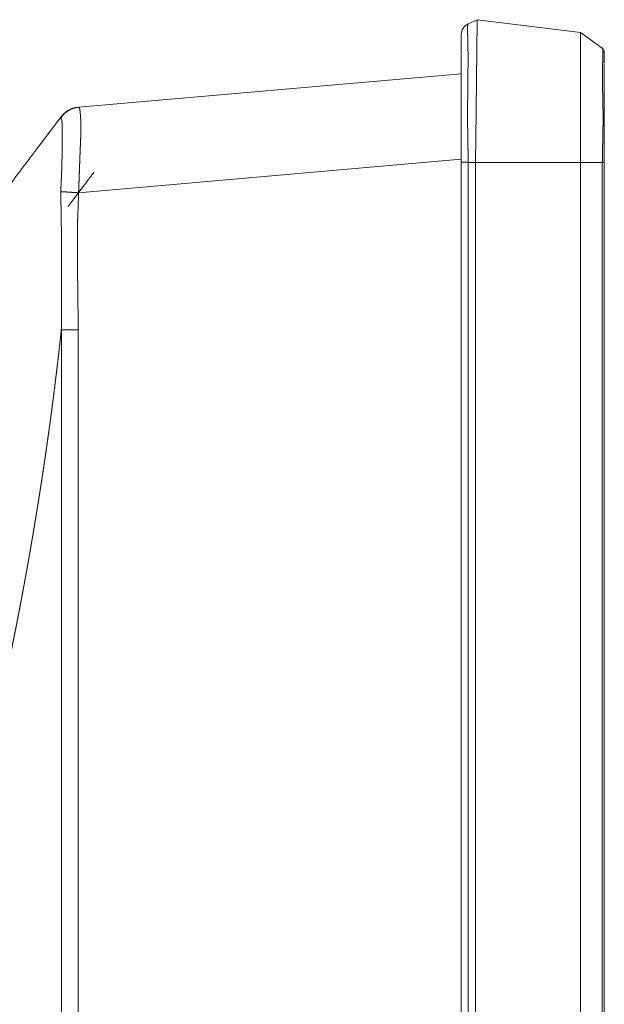
# Model space of a CAD drawing. Extents: x 0 to 4737, y 0 to 3350.
# Drawn here: x 257 to 281, y 1832 to 1873 of the extents above; entities that cross this region are included whole.
import ezdxf

# ---------------------------------------------------------------- set-up
doc = ezdxf.new("R2010")
doc.units = 0
doc.layers.add('OPTION', color=7, linetype='CONTINUOUS', lineweight=9)

msp = doc.modelspace()

# ---------------------------------------------------------------- linework, layer by layer
at = {"layer": 'OPTION', "color": 162, "linetype": 'Continuous'}
for p, q in [((275.737, 1873.271), (276.117, 1873.447)), ((276.117, 1873.447), (280.449, 1872.911)), ((275.446, 1872.648), (275.446, 1872.817)), ((280.449, 1872.911), (281.366, 1872.247)), ((275.446, 1871.18), (259.398, 1869.776)), ((259.379, 1869.775), (259.228, 1869.749)), ((259.233, 1869.751), (259.342, 1869.769)), ((259.398, 1869.776), (259.288, 1869.76)), ((258.679, 1869.371), (258.67, 1869.357)), ((275.446, 1867.464), (275.446, 1868.316)), ((275.446, 1867.592), (259.394, 1866.188)), ((275.446, 1036.694), (275.446, 1867.464)), ((276.05, 1867.464), (275.737, 1867.464)), ((275.737, 1867.464), (275.737, 1036.694)), ((280.449, 1867.464), (276.043, 1867.464)), ((281.366, 1867.464), (280.449, 1867.464)), ((280.449, 1036.694), (280.449, 1867.464)), ((281.366, 1036.694), (281.366, 1867.464)), ((281.449, 1867.464), (281.449, 1036.694))]:
    msp.add_line(p, q, dxfattribs=at)
for centre, radius, start, end in [((275.946, 1872.817), 0.5, 114.7816, 180), ((281.249, 1872.085), 0.2, 0, 54.1091)]:
    msp.add_arc(centre, radius, start, end, dxfattribs=at)
for points, knots in [([(275.737, 1873.271), (275.735, 1873.27), (275.733, 1873.269), (275.731, 1873.267), (275.73, 1873.265), (275.729, 1873.263), (275.728, 1873.261), (275.727, 1873.259), (275.726, 1873.256), (275.724, 1873.252), (275.723, 1873.248), (275.722, 1873.242), (275.721, 1873.236), (275.719, 1873.228), (275.718, 1873.219), (275.716, 1873.208), (275.715, 1873.196), (275.714, 1873.187), (275.713, 1873.178), (275.713, 1873.168), (275.712, 1873.157), (275.711, 1873.146), (275.711, 1873.134), (275.711, 1873.121), (275.71, 1873.108), (275.71, 1873.094), (275.71, 1873.079), (275.71, 1873.064), (275.71, 1873.048), (275.71, 1873.031), (275.71, 1873.013), (275.71, 1872.994), (275.711, 1872.975), (275.711, 1872.955), (275.712, 1872.934), (275.712, 1872.912), (275.713, 1872.89), (275.714, 1872.867), (275.716, 1872.815), (275.717, 1872.785), (275.718, 1872.755), (275.719, 1872.724), (275.72, 1872.694), (275.721, 1872.662), (275.721, 1872.63), (275.722, 1872.597), (275.723, 1872.564), (275.724, 1872.531), (275.725, 1872.498), (275.726, 1872.429), (275.727, 1872.395), (275.728, 1872.325), (275.729, 1872.255), (275.73, 1872.183), (275.73, 1872.148), (275.731, 1872.075), (275.731, 1872.003), (275.731, 1871.929), (275.732, 1871.855), (275.732, 1871.781), (275.732, 1871.706), (275.732, 1871.631), (275.731, 1871.594), (275.731, 1871.518), (275.731, 1871.481), (275.73, 1871.405), (275.73, 1871.367), (275.729, 1871.291), (275.728, 1871.216), (275.726, 1871.068), (275.725, 1870.922), (275.723, 1870.778), (275.722, 1870.638), (275.72, 1870.503), (275.719, 1870.373), (275.718, 1870.311), (275.717, 1870.191), (275.716, 1870.078), (275.715, 1869.973), (275.714, 1869.876), (275.714, 1869.83), (275.713, 1869.747), (275.712, 1869.673), (275.712, 1869.608), (275.712, 1869.58), (275.711, 1869.529), (275.711, 1869.506), (275.711, 1869.47), (275.711, 1869.456), (275.711, 1869.443), (275.711, 1869.425), (275.711, 1869.409), (275.711, 1869.392), (275.711, 1869.375), (275.711, 1869.34), (275.711, 1869.322), (275.712, 1869.286), (275.712, 1869.248), (275.712, 1869.209), (275.713, 1869.17), (275.713, 1869.129), (275.714, 1869.087), (275.714, 1869.044), (275.715, 1869), (275.715, 1868.955), (275.716, 1868.909), (275.717, 1868.861), (275.717, 1868.837), (275.718, 1868.789), (275.718, 1868.739), (275.719, 1868.688), (275.72, 1868.636), (275.721, 1868.584), (275.722, 1868.53), (275.722, 1868.503), (275.723, 1868.448), (275.727, 1868.257), (275.729, 1868.084), (275.732, 1867.928), (275.734, 1867.788), (275.735, 1867.665), (275.736, 1867.611), (275.736, 1867.557), (275.736, 1867.511), (275.737, 1867.465)], [0, 0, 0.000343, 0.000684, 0.00116, 0.00163, 0.001947, 0.002309, 0.00277, 0.003299, 0.003976, 0.004749, 0.005721, 0.006814, 0.008204, 0.009766, 0.011677, 0.013858, 0.01536, 0.016961, 0.018659, 0.020481, 0.022426, 0.02447, 0.026638, 0.02893, 0.031346, 0.033887, 0.036552, 0.039342, 0.042281, 0.045345, 0.048533, 0.051847, 0.05531, 0.058898, 0.06261, 0.066473, 0.070461, 0.079458, 0.084543, 0.089676, 0.094984, 0.100292, 0.105774, 0.111255, 0.116886, 0.122517, 0.128272, 0.134027, 0.145736, 0.151715, 0.163697, 0.175828, 0.188084, 0.194236, 0.206666, 0.219194, 0.231823, 0.244526, 0.257303, 0.270156, 0.283058, 0.289559, 0.302511, 0.308987, 0.321989, 0.328515, 0.341543, 0.35457, 0.380028, 0.405162, 0.429847, 0.453909, 0.477224, 0.499592, 0.510228, 0.530928, 0.550357, 0.56839, 0.585005, 0.59295, 0.607273, 0.620026, 0.63121, 0.635967, 0.64471, 0.648671, 0.654972, 0.657289, 0.65963, 0.662644, 0.665508, 0.668373, 0.671312, 0.677315, 0.680379, 0.686655, 0.693107, 0.699782, 0.706607, 0.713632, 0.720855, 0.728253, 0.735826, 0.743573, 0.751519, 0.75964, 0.763775, 0.77217, 0.780714, 0.789458, 0.798351, 0.807419, 0.816661, 0.821319, 0.830785, 0.863619, 0.893462, 0.920316, 0.944304, 0.965527, 0.974793, 0.984084, 0.992029, 1, 1]), ([(276.117, 1873.447), (276.117, 1873.444), (276.117, 1873.441), (276.117, 1873.436), (276.117, 1873.428), (276.116, 1873.418), (276.116, 1873.404), (276.116, 1873.386), (276.115, 1873.364), (276.115, 1873.337), (276.114, 1873.305), (276.113, 1873.227), (276.113, 1873.18), (276.111, 1873.07), (276.11, 1872.94), (276.109, 1872.867), (276.107, 1872.713), (276.105, 1872.544), (276.104, 1872.456), (276.102, 1872.268), (276.1, 1872.067), (276.098, 1871.852), (276.095, 1871.622), (276.092, 1871.376), (276.091, 1871.247), (276.088, 1870.975), (276.084, 1870.683), (276.081, 1870.374), (276.079, 1870.213), (276.076, 1869.886), (276.072, 1869.552), (276.068, 1869.216), (276.066, 1869.048), (276.062, 1868.717), (276.057, 1868.391), (276.055, 1868.232), (276.051, 1867.918), (276.048, 1867.764), (276.043, 1867.465)], [0, 0, 0.000388, 0.000897, 0.001769, 0.003052, 0.004843, 0.007191, 0.010192, 0.013871, 0.018348, 0.023624, 0.036741, 0.044631, 0.063047, 0.084779, 0.096831, 0.122677, 0.150846, 0.165657, 0.197045, 0.230659, 0.266597, 0.305027, 0.346168, 0.367682, 0.413251, 0.461942, 0.513634, 0.540472, 0.595262, 0.651116, 0.707189, 0.735237, 0.790609, 0.84511, 0.871707, 0.924151, 0.94995, 1, 1]), ([(280.449, 1872.911), (280.447, 1872.91), (280.447, 1872.907), (280.447, 1872.904), (280.447, 1872.899), (280.447, 1872.891), (280.448, 1872.882), (280.448, 1872.87), (280.449, 1872.855), (280.449, 1872.838), (280.449, 1872.818), (280.448, 1872.794), (280.448, 1872.767), (280.448, 1872.736), (280.448, 1872.701), (280.448, 1872.682), (280.448, 1872.641), (280.449, 1872.618), (280.449, 1872.571), (280.449, 1872.52), (280.45, 1872.465), (280.45, 1872.406), (280.449, 1872.276), (280.449, 1872.205), (280.449, 1872.131), (280.449, 1872.052), (280.449, 1871.969), (280.449, 1871.603), (280.449, 1871.183), (280.449, 1871.069), (280.449, 1870.894), (280.449, 1870.774), (280.449, 1870.465), (280.449, 1870.211), (280.449, 1870.081), (280.449, 1869.882), (280.448, 1869.815), (280.448, 1869.68), (280.448, 1869.407), (280.449, 1868.995), (280.449, 1868.857), (280.448, 1868.718), (280.447, 1868.441), (280.447, 1868.302), (280.447, 1868.163), (280.447, 1868.023), (280.447, 1867.884), (280.449, 1867.604), (280.449, 1867.465)], [0, 0, 0.000355, 0.000761, 0.001426, 0.002383, 0.003714, 0.005444, 0.007625, 0.01031, 0.013499, 0.017247, 0.021606, 0.026603, 0.03229, 0.038696, 0.042178, 0.049726, 0.053819, 0.06251, 0.071946, 0.082072, 0.092889, 0.116677, 0.129647, 0.143335, 0.157793, 0.173022, 0.240318, 0.317394, 0.338178, 0.370444, 0.392477, 0.449089, 0.49584, 0.519707, 0.556119, 0.568424, 0.593275, 0.643401, 0.719069, 0.744424, 0.769806, 0.820757, 0.846272, 0.87184, 0.897435, 0.923056, 0.974352, 1, 1]), ([(275.447, 1872.755), (275.447, 1872.739), (275.446, 1872.706), (275.446, 1872.662), (275.446, 1872.605), (275.446, 1872.531), (275.446, 1872.333), (275.446, 1872.128), (275.446, 1872.042)], [0, 0, 0.023355, 0.068829, 0.130339, 0.210322, 0.313853, 0.59156, 0.879011, 1, 1]), ([(275.447, 1872.664), (275.446, 1872.634), (275.446, 1872.595), (275.446, 1872.521), (275.446, 1872.321), (275.446, 1872.108), (275.446, 1871.998), (275.446, 1871.989)], [0, 0, 0.045212, 0.103065, 0.212343, 0.508679, 0.823013, 0.985644, 1, 1]), ([(281.366, 1867.465), (281.367, 1867.48), (281.367, 1867.502), (281.368, 1867.559), (281.369, 1867.594), (281.37, 1867.69), (281.373, 1867.812), (281.375, 1867.957), (281.377, 1868.042), (281.38, 1868.223), (281.384, 1868.426), (281.386, 1868.532), (281.391, 1868.764), (281.392, 1868.808), (281.392, 1868.852), (281.393, 1868.895), (281.394, 1868.939), (281.394, 1868.982), (281.395, 1869.025), (281.395, 1869.068), (281.396, 1869.111), (281.396, 1869.154), (281.396, 1869.197), (281.397, 1869.24), (281.397, 1869.282), (281.397, 1869.324), (281.397, 1869.367), (281.397, 1869.409), (281.397, 1869.451), (281.396, 1869.492), (281.396, 1869.534), (281.396, 1869.575), (281.395, 1869.617), (281.395, 1869.658), (281.394, 1869.699), (281.394, 1869.739), (281.393, 1869.78), (281.393, 1869.82), (281.392, 1869.86), (281.39, 1869.94), (281.389, 1869.985), (281.387, 1870.074), (281.385, 1870.16), (281.383, 1870.245), (281.382, 1870.327), (281.38, 1870.406), (281.379, 1870.484), (281.378, 1870.521), (281.377, 1870.595), (281.376, 1870.631), (281.375, 1870.701), (281.375, 1870.769), (281.374, 1870.834), (281.373, 1870.898), (281.373, 1870.929), (281.373, 1870.96), (281.373, 1870.99), (281.373, 1871.049), (281.372, 1871.107), (281.372, 1871.135), (281.372, 1871.163), (281.373, 1871.217), (281.373, 1871.27), (281.373, 1871.296), (281.373, 1871.322), (281.374, 1871.347), (281.374, 1871.397), (281.375, 1871.421), (281.375, 1871.445), (281.376, 1871.469), (281.376, 1871.493), (281.376, 1871.516), (281.377, 1871.539), (281.378, 1871.561), (281.378, 1871.584), (281.38, 1871.64), (281.382, 1871.705), (281.384, 1871.765), (281.385, 1871.792), (281.386, 1871.843), (281.387, 1871.866), (281.388, 1871.889), (281.389, 1871.929), (281.39, 1871.965), (281.391, 1871.981), (281.392, 1872.01), (281.392, 1872.023), (281.393, 1872.046), (281.393, 1872.056), (281.393, 1872.066), (281.394, 1872.075), (281.394, 1872.091), (281.394, 1872.098), (281.394, 1872.104), (281.394, 1872.111), (281.395, 1872.116), (281.395, 1872.121), (281.395, 1872.125), (281.394, 1872.13), (281.394, 1872.133), (281.394, 1872.137), (281.394, 1872.142), (281.394, 1872.148), (281.393, 1872.153), (281.393, 1872.158), (281.393, 1872.163), (281.392, 1872.168), (281.392, 1872.173), (281.391, 1872.177), (281.391, 1872.181), (281.391, 1872.185), (281.39, 1872.189), (281.39, 1872.193), (281.389, 1872.196), (281.389, 1872.2), (281.388, 1872.203), (281.388, 1872.206), (281.387, 1872.209), (281.387, 1872.212), (281.386, 1872.214), (281.385, 1872.217), (281.385, 1872.219), (281.384, 1872.221), (281.384, 1872.223), (281.383, 1872.225), (281.382, 1872.227), (281.382, 1872.229), (281.38, 1872.232), (281.379, 1872.235), (281.377, 1872.237), (281.376, 1872.239), (281.374, 1872.241), (281.372, 1872.243), (281.37, 1872.244), (281.368, 1872.245), (281.366, 1872.247)], [0, 0, 0.003325, 0.007829, 0.019647, 0.026962, 0.047063, 0.072454, 0.102923, 0.120637, 0.158391, 0.20068, 0.222897, 0.271323, 0.280482, 0.289611, 0.298709, 0.307777, 0.316844, 0.325851, 0.334858, 0.343835, 0.352781, 0.361727, 0.370612, 0.379497, 0.388322, 0.397147, 0.405912, 0.414676, 0.42338, 0.432085, 0.440728, 0.449342, 0.457926, 0.466479, 0.474973, 0.483436, 0.491869, 0.500243, 0.516869, 0.526271, 0.544802, 0.562879, 0.580503, 0.597612, 0.614237, 0.630348, 0.638237, 0.653592, 0.661058, 0.675687, 0.689832, 0.703584, 0.716882, 0.72341, 0.729787, 0.736104, 0.748465, 0.760463, 0.766326, 0.772129, 0.783493, 0.794554, 0.799964, 0.805314, 0.810633, 0.821, 0.826078, 0.831126, 0.836083, 0.841011, 0.845847, 0.850624, 0.85534, 0.859996, 0.871788, 0.885394, 0.897791, 0.903597, 0.91421, 0.919048, 0.923705, 0.932142, 0.93958, 0.942907, 0.948985, 0.951737, 0.956605, 0.958752, 0.960808, 0.962622, 0.965948, 0.967459, 0.968759, 0.970058, 0.971147, 0.972235, 0.973141, 0.974048, 0.974774, 0.97553, 0.97671, 0.97786, 0.97898, 0.98004, 0.981071, 0.982071, 0.983041, 0.983952, 0.984863, 0.985683, 0.986505, 0.987297, 0.988029, 0.988731, 0.989435, 0.990079, 0.990694, 0.99125, 0.991807, 0.992336, 0.992835, 0.993336, 0.993779, 0.994195, 0.994612, 0.995002, 0.995704, 0.996356, 0.996937, 0.997501, 0.998006, 0.998519, 0.999003, 0.999495, 1, 1]), ([(281.449, 1871.606), (281.449, 1871.641), (281.449, 1871.744), (281.449, 1871.897), (281.449, 1872.002), (281.449, 1872.037), (281.449, 1872.063), (281.449, 1872.082), (281.449, 1872.095), (281.448, 1872.103), (281.448, 1872.109), (281.447, 1872.111)], [0, 0, 0.068722, 0.272597, 0.575546, 0.782857, 0.852724, 0.904839, 0.942065, 0.966695, 0.983026, 0.994214, 1, 1]), ([(281.447, 1870.09), (281.447, 1870.164), (281.448, 1870.228), (281.448, 1870.291), (281.448, 1870.353), (281.448, 1870.415), (281.448, 1870.476), (281.449, 1870.537), (281.449, 1870.566), (281.449, 1870.625), (281.449, 1870.683), (281.449, 1870.74), (281.449, 1870.797), (281.449, 1870.824), (281.449, 1870.879), (281.449, 1870.932), (281.449, 1870.984), (281.449, 1871.01), (281.449, 1871.06), (281.449, 1871.109), (281.449, 1871.157), (281.449, 1871.203), (281.449, 1871.248), (281.449, 1871.27), (281.449, 1871.292), (281.449, 1871.334), (281.448, 1871.375), (281.448, 1871.395), (281.448, 1871.434), (281.448, 1871.453), (281.448, 1871.526), (281.447, 1871.586)], [0, 0, 0.049729, 0.092396, 0.134579, 0.176374, 0.217686, 0.258418, 0.298762, 0.318692, 0.358069, 0.396866, 0.434985, 0.472523, 0.491002, 0.52738, 0.562983, 0.597813, 0.614938, 0.648606, 0.681307, 0.713234, 0.744291, 0.77438, 0.789086, 0.803598, 0.831945, 0.859326, 0.872677, 0.898606, 0.91128, 0.959752, 1, 1]), ([(275.446, 1870.876), (275.446, 1870.665), (275.446, 1870.166), (275.446, 1869.641), (275.446, 1869.371), (275.446, 1868.821), (275.446, 1868.43), (275.446, 1868.317)], [0, 0, 0.082381, 0.27747, 0.482573, 0.588152, 0.80327, 0.955981, 1, 1]), ([(281.449, 1867.465), (281.449, 1867.956), (281.449, 1868.446), (281.449, 1868.933), (281.449, 1869.413), (281.449, 1869.878), (281.449, 1870.097)], [0, 0, 0.186813, 0.372965, 0.557908, 0.740156, 0.916685, 1, 1]), ([(259.288, 1869.76), (259.181, 1869.733), (259.075, 1869.692), (258.973, 1869.638), (258.877, 1869.573), (258.79, 1869.498), (258.713, 1869.413), (258.647, 1869.323)], [0, 0, 0.138544, 0.281676, 0.42622, 0.57122, 0.715937, 0.859123, 1, 1]), ([(259.288, 1869.76), (259.251, 1869.754), (259.214, 1869.746), (259.178, 1869.736), (259.141, 1869.724), (259.103, 1869.711), (259.061, 1869.693), (259.02, 1869.674), (258.974, 1869.65), (258.931, 1869.624), (258.883, 1869.592), (258.84, 1869.559), (258.791, 1869.517), (258.749, 1869.476), (258.702, 1869.425), (258.681, 1869.401), (258.661, 1869.373), (258.659, 1869.37)], [0, 0, 0.049634, 0.100097, 0.148002, 0.200408, 0.252512, 0.31333, 0.372163, 0.440929, 0.506183, 0.583069, 0.654227, 0.739039, 0.817347, 0.907259, 0.950103, 0.995609, 1, 1]), ([(259.398, 1869.776), (259.401, 1869.776), (259.404, 1869.776), (259.406, 1869.776), (259.409, 1869.775), (259.411, 1869.774), (259.414, 1869.772), (259.416, 1869.77), (259.418, 1869.767), (259.419, 1869.765), (259.42, 1869.763), (259.422, 1869.761), (259.423, 1869.759), (259.424, 1869.757), (259.425, 1869.755), (259.426, 1869.752), (259.427, 1869.749), (259.428, 1869.746), (259.429, 1869.743), (259.43, 1869.74), (259.431, 1869.737), (259.432, 1869.733), (259.433, 1869.729), (259.434, 1869.725), (259.435, 1869.721), (259.436, 1869.717), (259.437, 1869.712), (259.438, 1869.707), (259.44, 1869.697), (259.441, 1869.692), (259.442, 1869.686), (259.443, 1869.68), (259.444, 1869.674), (259.445, 1869.668), (259.446, 1869.662), (259.447, 1869.655), (259.448, 1869.649), (259.449, 1869.642), (259.45, 1869.634), (259.451, 1869.627), (259.452, 1869.62), (259.454, 1869.604), (259.455, 1869.596), (259.456, 1869.587), (259.457, 1869.579), (259.458, 1869.571), (259.459, 1869.562), (259.46, 1869.553), (259.461, 1869.544), (259.462, 1869.534), (259.463, 1869.516), (259.464, 1869.506), (259.466, 1869.486), (259.467, 1869.476), (259.468, 1869.466), (259.469, 1869.456), (259.469, 1869.446), (259.47, 1869.435), (259.471, 1869.425), (259.473, 1869.403), (259.474, 1869.382), (259.476, 1869.36), (259.477, 1869.349), (259.478, 1869.326), (259.479, 1869.315), (259.479, 1869.304), (259.481, 1869.281), (259.481, 1869.269), (259.482, 1869.258), (259.483, 1869.246), (259.483, 1869.234), (259.484, 1869.211), (259.485, 1869.199), (259.486, 1869.176), (259.487, 1869.152), (259.487, 1869.14), (259.488, 1869.129), (259.489, 1869.105), (259.489, 1869.093), (259.489, 1869.081), (259.49, 1869.058), (259.491, 1869.034), (259.491, 1869.011), (259.491, 1868.999), (259.492, 1868.987), (259.492, 1868.975), (259.492, 1868.964), (259.492, 1868.952), (259.492, 1868.941), (259.492, 1868.929), (259.492, 1868.918), (259.492, 1868.906), (259.492, 1868.895), (259.492, 1868.871), (259.492, 1868.848), (259.491, 1868.823), (259.491, 1868.798), (259.49, 1868.771), (259.49, 1868.744), (259.489, 1868.716), (259.488, 1868.687), (259.487, 1868.657), (259.486, 1868.626), (259.485, 1868.594), (259.483, 1868.528), (259.48, 1868.458), (259.479, 1868.422), (259.476, 1868.346), (259.472, 1868.266), (259.469, 1868.182), (259.467, 1868.139), (259.463, 1868.049), (259.461, 1868.003), (259.457, 1867.907), (259.455, 1867.858), (259.451, 1867.756), (259.447, 1867.651), (259.443, 1867.542), (259.439, 1867.429), (259.436, 1867.372), (259.432, 1867.253), (259.428, 1867.132), (259.426, 1867.069), (259.421, 1866.942), (259.416, 1866.812), (259.414, 1866.746), (259.409, 1866.611), (259.407, 1866.542), (259.402, 1866.402), (259.396, 1866.26), (259.394, 1866.188)], [0, 0, 0.000753, 0.001486, 0.002203, 0.002935, 0.003702, 0.00452, 0.005431, 0.006421, 0.006964, 0.007571, 0.008175, 0.008814, 0.009523, 0.010268, 0.011011, 0.01183, 0.012721, 0.013614, 0.014581, 0.015586, 0.016629, 0.017711, 0.018869, 0.020066, 0.021302, 0.022616, 0.023968, 0.026831, 0.02834, 0.029928, 0.031556, 0.033223, 0.034929, 0.036714, 0.038579, 0.040444, 0.042387, 0.04441, 0.046433, 0.048535, 0.052899, 0.0552, 0.057501, 0.059841, 0.062222, 0.064682, 0.067141, 0.069681, 0.072259, 0.077497, 0.080195, 0.085631, 0.088408, 0.091226, 0.094082, 0.096939, 0.099836, 0.102772, 0.108724, 0.114715, 0.120826, 0.12392, 0.130149, 0.133283, 0.136417, 0.142764, 0.145977, 0.14919, 0.152403, 0.155615, 0.162119, 0.165371, 0.171874, 0.178417, 0.181667, 0.184958, 0.191539, 0.194789, 0.198079, 0.204618, 0.211156, 0.217654, 0.220903, 0.224152, 0.22736, 0.230609, 0.233817, 0.237025, 0.240233, 0.243402, 0.24657, 0.249738, 0.256194, 0.262731, 0.269629, 0.276608, 0.283989, 0.29145, 0.299312, 0.307256, 0.315601, 0.324067, 0.332935, 0.351314, 0.370737, 0.380731, 0.401802, 0.423917, 0.447157, 0.459278, 0.484163, 0.496927, 0.523497, 0.537224, 0.565399, 0.594616, 0.624836, 0.656057, 0.671949, 0.704694, 0.738402, 0.755737, 0.790929, 0.827003, 0.845301, 0.88274, 0.901881, 0.940566, 0.980095, 1, 1]), ([(258.655, 1869.367), (258.651, 1869.362), (258.558, 1869.24), (258.48, 1869.137), (258.417, 1869.054), (258.397, 1869.028), (258.378, 1869.002), (258.347, 1868.961), (258.333, 1868.943), (258.319, 1868.924), (258.304, 1868.905), (258.273, 1868.864), (258.257, 1868.843), (258.152, 1868.705), (258.032, 1868.546), (257.895, 1868.366), (257.731, 1868.148), (257.547, 1867.905), (257.446, 1867.771), (257.234, 1867.49), (257.014, 1867.197), (256.574, 1866.61), (255.91, 1865.723), (255.571, 1865.269), (255.511, 1865.187)], [0, 0, 0.001177, 0.030401, 0.055009, 0.075005, 0.081257, 0.087521, 0.097276, 0.101724, 0.106177, 0.110902, 0.120635, 0.125643, 0.158781, 0.19692, 0.240181, 0.292315, 0.350595, 0.382807, 0.449991, 0.520116, 0.66038, 0.872274, 0.980651, 1, 1]), ([(257.827, 1868.268), (257.855, 1868.306), (257.883, 1868.343), (257.914, 1868.383), (257.976, 1868.467), (258.009, 1868.51), (258.078, 1868.602), (258.189, 1868.748), (258.247, 1868.826), (258.368, 1868.985), (258.431, 1869.069), (258.57, 1869.252), (258.65, 1869.358)], [0, 0, 0.034368, 0.068106, 0.105506, 0.181966, 0.2213, 0.305983, 0.44042, 0.511184, 0.657641, 0.734562, 0.902352, 1, 1]), ([(258.653, 1869.361), (258.64, 1869.345), (258.632, 1869.334), (258.624, 1869.324), (258.607, 1869.301), (258.597, 1869.288), (258.588, 1869.275), (258.567, 1869.249), (258.546, 1869.22), (258.534, 1869.204), (258.51, 1869.172), (258.484, 1869.138), (258.456, 1869.102), (258.427, 1869.063), (258.412, 1869.044), (258.396, 1869.023), (258.381, 1869.002), (258.364, 1868.98), (258.329, 1868.934), (258.312, 1868.911), (258.293, 1868.886), (258.275, 1868.862), (258.236, 1868.81), (258.215, 1868.783), (258.173, 1868.727), (258.151, 1868.699), (258.106, 1868.639), (258.083, 1868.607), (258.034, 1868.543), (258.009, 1868.51), (257.984, 1868.476), (257.931, 1868.406), (257.861, 1868.313)], [0, 0, 0.015632, 0.025842, 0.035965, 0.05808, 0.070081, 0.081994, 0.107715, 0.135356, 0.150137, 0.18068, 0.213184, 0.247842, 0.284504, 0.303434, 0.323433, 0.343385, 0.364494, 0.407873, 0.430142, 0.453593, 0.477085, 0.526411, 0.552245, 0.605316, 0.632632, 0.689681, 0.719493, 0.780666, 0.812027, 0.844715, 0.911665, 1, 1]), ([(258.656, 1869.366), (258.654, 1869.364), (258.653, 1869.362), (258.652, 1869.36), (258.649, 1869.356), (258.648, 1869.354), (258.647, 1869.352), (258.646, 1869.351), (258.646, 1869.349), (258.645, 1869.347), (258.645, 1869.344), (258.645, 1869.341), (258.645, 1869.339), (258.645, 1869.337), (258.646, 1869.333), (258.646, 1869.331), (258.647, 1869.329), (258.647, 1869.327), (258.647, 1869.325), (258.647, 1869.323)], [0, 0, 0.039196, 0.090758, 0.139896, 0.2492, 0.30446, 0.34375, 0.382314, 0.422501, 0.478066, 0.534901, 0.591349, 0.648281, 0.689719, 0.772893, 0.81742, 0.861662, 0.905647, 0.952689, 1, 1]), ([(258.647, 1869.323), (258.648, 1869.32), (258.65, 1869.318), (258.652, 1869.316), (258.654, 1869.314), (258.656, 1869.311), (258.657, 1869.309), (258.658, 1869.308), (258.66, 1869.305), (258.661, 1869.303), (258.662, 1869.301), (258.664, 1869.297), (258.666, 1869.293), (258.667, 1869.291), (258.67, 1869.286), (258.671, 1869.283), (258.672, 1869.281), (258.673, 1869.278), (258.674, 1869.275), (258.675, 1869.272), (258.676, 1869.269), (258.676, 1869.266), (258.678, 1869.259), (258.679, 1869.256), (258.68, 1869.252), (258.681, 1869.249), (258.682, 1869.245), (258.684, 1869.237), (258.686, 1869.228), (258.687, 1869.224), (258.687, 1869.22), (258.688, 1869.215), (258.689, 1869.21), (258.69, 1869.205), (258.691, 1869.2), (258.691, 1869.195), (258.692, 1869.19), (258.693, 1869.185), (258.693, 1869.18), (258.694, 1869.174), (258.695, 1869.168), (258.695, 1869.163), (258.696, 1869.151), (258.697, 1869.145), (258.697, 1869.139), (258.698, 1869.132), (258.698, 1869.126), (258.699, 1869.119), (258.699, 1869.113), (258.7, 1869.106), (258.7, 1869.099), (258.7, 1869.092), (258.701, 1869.085), (258.701, 1869.071), (258.702, 1869.063), (258.702, 1869.048), (258.703, 1869.041), (258.703, 1869.025), (258.703, 1869.017), (258.704, 1869.001), (258.704, 1868.984), (258.705, 1868.976), (258.705, 1868.959), (258.705, 1868.95), (258.705, 1868.942), (258.705, 1868.933), (258.706, 1868.924), (258.706, 1868.906), (258.706, 1868.888), (258.706, 1868.878), (258.706, 1868.86), (258.707, 1868.85), (258.707, 1868.841), (258.707, 1868.831), (258.707, 1868.821), (258.707, 1868.811), (258.707, 1868.792), (258.707, 1868.782), (258.707, 1868.762), (258.707, 1868.752), (258.707, 1868.731), (258.707, 1868.711), (258.707, 1868.701), (258.707, 1868.68), (258.707, 1868.669), (258.707, 1868.648), (258.707, 1868.627), (258.707, 1868.605), (258.707, 1868.594), (258.707, 1868.584), (258.706, 1868.562), (258.706, 1868.551), (258.706, 1868.54), (258.706, 1868.529), (258.706, 1868.518), (258.706, 1868.507), (258.706, 1868.496), (258.705, 1868.485), (258.705, 1868.473), (258.705, 1868.462), (258.705, 1868.451), (258.705, 1868.428), (258.705, 1868.417), (258.704, 1868.406), (258.704, 1868.394), (258.704, 1868.383), (258.704, 1868.372), (258.704, 1868.36), (258.703, 1868.337), (258.703, 1868.325), (258.703, 1868.314), (258.703, 1868.302), (258.702, 1868.291), (258.702, 1868.279), (258.702, 1868.256), (258.701, 1868.233), (258.701, 1868.228), (258.701, 1868.217), (258.701, 1868.211), (258.701, 1868.205), (258.701, 1868.198), (258.701, 1868.184), (258.701, 1868.168), (258.7, 1868.15), (258.7, 1868.14), (258.7, 1868.13), (258.7, 1868.119), (258.7, 1868.108), (258.7, 1868.097), (258.7, 1868.085), (258.7, 1868.073), (258.7, 1868.06), (258.7, 1868.033), (258.7, 1868.019), (258.7, 1868.004), (258.7, 1867.973), (258.7, 1867.94), (258.7, 1867.905), (258.7, 1867.887), (258.699, 1867.849), (258.699, 1867.809), (258.699, 1867.767), (258.698, 1867.722), (258.698, 1867.699), (258.697, 1867.652), (258.697, 1867.602), (258.696, 1867.576), (258.696, 1867.549), (258.695, 1867.522), (258.695, 1867.494), (258.694, 1867.466), (258.693, 1867.437), (258.693, 1867.407), (258.692, 1867.376), (258.691, 1867.345), (258.69, 1867.313), (258.689, 1867.28), (258.688, 1867.247), (258.687, 1867.213), (258.685, 1867.179), (258.684, 1867.143), (258.683, 1867.107), (258.681, 1867.07), (258.678, 1866.994), (258.676, 1866.955), (258.673, 1866.875), (258.67, 1866.793), (258.666, 1866.707), (258.662, 1866.619), (258.658, 1866.528), (258.654, 1866.434), (258.652, 1866.385), (258.65, 1866.337), (258.648, 1866.286), (258.647, 1866.236)], [0, 0, 0.000862, 0.00176, 0.00272, 0.003738, 0.004845, 0.005422, 0.006002, 0.00724, 0.007902, 0.0086, 0.009997, 0.011554, 0.01233, 0.014053, 0.014912, 0.015857, 0.016803, 0.017791, 0.018778, 0.019811, 0.020886, 0.023123, 0.024287, 0.025494, 0.0267, 0.027996, 0.030587, 0.033355, 0.034783, 0.036257, 0.037775, 0.039292, 0.040901, 0.042508, 0.044161, 0.045813, 0.047556, 0.049299, 0.051086, 0.05292, 0.054752, 0.058602, 0.060572, 0.062588, 0.064603, 0.066712, 0.06882, 0.070928, 0.073128, 0.075328, 0.077575, 0.079868, 0.084547, 0.086932, 0.09175, 0.094229, 0.099279, 0.101851, 0.107087, 0.112417, 0.115128, 0.120644, 0.123449, 0.126253, 0.129105, 0.131956, 0.137798, 0.143687, 0.146678, 0.152754, 0.155792, 0.158877, 0.162008, 0.165139, 0.16827, 0.174626, 0.177804, 0.1843, 0.187525, 0.194114, 0.200751, 0.204069, 0.210798, 0.21421, 0.221033, 0.227903, 0.23482, 0.238325, 0.241784, 0.248841, 0.252393, 0.255898, 0.259496, 0.263048, 0.2666, 0.270199, 0.273798, 0.277397, 0.281042, 0.284641, 0.291933, 0.295578, 0.299271, 0.302916, 0.306609, 0.310301, 0.313994, 0.321426, 0.325165, 0.328858, 0.332597, 0.336336, 0.340123, 0.347602, 0.355174, 0.356763, 0.360175, 0.361998, 0.364101, 0.366204, 0.370924, 0.376159, 0.381954, 0.385132, 0.38831, 0.391768, 0.395273, 0.399012, 0.40275, 0.406816, 0.410882, 0.419575, 0.424248, 0.428921, 0.438876, 0.449485, 0.460748, 0.46673, 0.478974, 0.491967, 0.505613, 0.519962, 0.527299, 0.542723, 0.558847, 0.567261, 0.575767, 0.584602, 0.593483, 0.602738, 0.612041, 0.621765, 0.631536, 0.641681, 0.651921, 0.662535, 0.673243, 0.684325, 0.695455, 0.707053, 0.718652, 0.730672, 0.755181, 0.76767, 0.79349, 0.820106, 0.847659, 0.876149, 0.905574, 0.936026, 0.951788, 0.967502, 0.983775, 1, 1]), ([(260.036, 1867.047), (259.843, 1866.793), (259.641, 1866.525), (259.456, 1866.28), (259.367, 1866.163), (259.208, 1865.952), (259.138, 1865.859), (259.011, 1865.69), (258.954, 1865.614)], [0, 0, 0.177699, 0.364467, 0.535509, 0.617294, 0.764187, 0.829182, 0.947136, 1, 1]), ([(259.394, 1866.188), (259.284, 1866.195), (259.069, 1866.208), (258.873, 1866.221), (258.787, 1866.226), (258.711, 1866.231), (258.647, 1866.236)], [0, 0, 0.146247, 0.434071, 0.69644, 0.8115, 0.913073, 1, 1]), ([(258.647, 1866.236), (258.647, 1866.216), (258.647, 1866.205), (258.647, 1866.194), (258.648, 1866.183), (258.648, 1866.171), (258.648, 1866.159), (258.648, 1866.147), (258.649, 1866.122), (258.649, 1866.109), (258.649, 1866.082), (258.649, 1866.054), (258.649, 1866.039), (258.65, 1866.009), (258.65, 1865.978), (258.65, 1865.962), (258.651, 1865.929), (258.651, 1865.912), (258.651, 1865.878), (258.651, 1865.86), (258.652, 1865.824), (258.652, 1865.787), (258.653, 1865.768), (258.653, 1865.748), (258.653, 1865.729), (258.654, 1865.689), (258.654, 1865.668), (258.655, 1865.648), (258.656, 1865.606), (258.656, 1865.584), (258.657, 1865.54), (258.658, 1865.495), (258.658, 1865.473), (258.659, 1865.426), (258.66, 1865.379), (258.661, 1865.33), (258.662, 1865.281), (258.663, 1865.255), (258.663, 1865.204), (258.664, 1865.152), (258.665, 1865.098), (258.666, 1865.044), (258.666, 1865.016), (258.667, 1864.96), (258.667, 1864.931), (258.668, 1864.873), (258.668, 1864.844), (258.669, 1864.784), (258.67, 1864.723), (258.67, 1864.661), (258.671, 1864.63), (258.671, 1864.566), (258.672, 1864.501), (258.673, 1864.435), (258.673, 1864.401), (258.673, 1864.333), (258.674, 1864.264), (258.674, 1864.194), (258.675, 1864.123), (258.675, 1864.05), (258.676, 1864.013), (258.676, 1863.939), (258.676, 1863.864), (258.677, 1863.787), (258.677, 1863.749), (258.677, 1863.67), (258.677, 1863.631), (258.678, 1863.551), (258.678, 1863.47), (258.678, 1863.387), (258.678, 1863.304), (258.678, 1863.262), (258.678, 1863.177), (258.678, 1863.133), (258.678, 1863.047), (258.678, 1862.958), (258.678, 1862.869), (258.678, 1862.824), (258.678, 1862.733), (258.678, 1862.641), (258.678, 1862.548), (258.678, 1862.454), (258.678, 1862.358), (258.678, 1862.261), (258.677, 1862.163), (258.677, 1862.064), (258.677, 1861.964), (258.676, 1861.863), (258.676, 1861.76), (258.676, 1861.657), (258.675, 1861.552), (258.675, 1861.499), (258.674, 1861.392), (258.674, 1861.339), (258.674, 1861.23), (258.673, 1861.121), (258.672, 1861.01), (258.672, 1860.898), (258.671, 1860.785), (258.67, 1860.671), (258.67, 1860.556), (258.669, 1860.44)], [0, 0, 0.003522, 0.005371, 0.007244, 0.009218, 0.011191, 0.013239, 0.015312, 0.019683, 0.021956, 0.026602, 0.031473, 0.033945, 0.039115, 0.044485, 0.047283, 0.052927, 0.055825, 0.061769, 0.064867, 0.071111, 0.07753, 0.080802, 0.08415, 0.087522, 0.094416, 0.097963, 0.101485, 0.108754, 0.112501, 0.120045, 0.127764, 0.131686, 0.13968, 0.147873, 0.156241, 0.164809, 0.169181, 0.178023, 0.187066, 0.196283, 0.205699, 0.21047, 0.220161, 0.225107, 0.235123, 0.240168, 0.250483, 0.260974, 0.271689, 0.277158, 0.288173, 0.299387, 0.310802, 0.316546, 0.32826, 0.340173, 0.352312, 0.3646, 0.377112, 0.383481, 0.396269, 0.409281, 0.422493, 0.429137, 0.442623, 0.449492, 0.463278, 0.477289, 0.491475, 0.505861, 0.513129, 0.527814, 0.535257, 0.550242, 0.565452, 0.580836, 0.588579, 0.604288, 0.620173, 0.636257, 0.65254, 0.669049, 0.685733, 0.702616, 0.719699, 0.736982, 0.75449, 0.772172, 0.790055, 0.808137, 0.817278, 0.83566, 0.844901, 0.863608, 0.882489, 0.901571, 0.920852, 0.940333, 0.960014, 0.979894, 1, 1]), ([(259.394, 1866.188), (259.348, 1864.924), (259.344, 1863.367), (259.361, 1861.903), (259.379, 1860.44)], [0, 0, 0.22004, 0.490776, 0.745386, 1, 1]), ([(258.669, 1860.44), (258.661, 1860.367), (258.645, 1860.223), (258.637, 1860.15), (258.622, 1860.006), (258.605, 1859.861), (258.589, 1859.717), (258.573, 1859.572), (258.556, 1859.427), (258.54, 1859.283), (258.523, 1859.138), (258.514, 1859.066), (258.497, 1858.921), (258.48, 1858.776), (258.463, 1858.631), (258.454, 1858.559), (258.436, 1858.414), (258.418, 1858.27), (258.401, 1858.125), (258.392, 1858.052), (258.373, 1857.908), (258.355, 1857.763), (258.337, 1857.618), (258.318, 1857.473), (258.299, 1857.328), (258.28, 1857.183), (258.261, 1857.039), (258.242, 1856.894), (258.222, 1856.749), (258.203, 1856.604), (258.193, 1856.532), (258.173, 1856.387), (258.163, 1856.314), (258.143, 1856.169), (258.123, 1856.024), (258.103, 1855.879), (258.082, 1855.734), (258.062, 1855.589), (258.041, 1855.444), (258.02, 1855.299), (257.999, 1855.154), (257.978, 1855.009), (257.956, 1854.864), (257.935, 1854.719), (257.913, 1854.574), (257.891, 1854.429), (257.869, 1854.284), (257.858, 1854.211), (257.836, 1854.066), (257.824, 1853.994), (257.802, 1853.849), (257.779, 1853.703), (257.757, 1853.558), (257.745, 1853.486), (257.722, 1853.34), (257.699, 1853.195), (257.687, 1853.123), (257.664, 1852.978), (257.652, 1852.905), (257.629, 1852.76), (257.617, 1852.687), (257.593, 1852.542), (257.569, 1852.397), (257.557, 1852.324), (257.533, 1852.179), (257.508, 1852.033), (257.496, 1851.961), (257.471, 1851.815), (257.459, 1851.743), (257.434, 1851.597), (257.422, 1851.525), (257.397, 1851.379), (257.372, 1851.234), (257.346, 1851.089), (257.321, 1850.943), (257.295, 1850.798), (257.282, 1850.725), (257.256, 1850.58), (257.23, 1850.434), (257.204, 1850.289), (257.178, 1850.143), (257.152, 1849.998), (257.125, 1849.852), (257.112, 1849.78), (257.085, 1849.634), (257.058, 1849.489), (257.044, 1849.416), (257.017, 1849.271), (256.99, 1849.125), (256.976, 1849.052), (256.949, 1848.907), (256.921, 1848.761), (256.907, 1848.688), (256.879, 1848.543), (256.851, 1848.397), (256.823, 1848.251), (256.809, 1848.179), (256.78, 1848.033), (256.752, 1847.887), (256.737, 1847.815), (256.709, 1847.669), (256.68, 1847.523), (256.651, 1847.378), (256.621, 1847.232), (256.592, 1847.086), (256.563, 1846.94), (256.548, 1846.868), (256.518, 1846.722), (256.488, 1846.576), (256.44, 1846.345), (256.407, 1846.186), (256.374, 1846.029), (256.341, 1845.871), (256.308, 1845.715), (256.274, 1845.559), (256.241, 1845.403), (256.207, 1845.248), (256.173, 1845.094), (256.139, 1844.94), (256.105, 1844.786), (256.07, 1844.633), (256.036, 1844.481), (256.001, 1844.329), (255.966, 1844.178), (255.931, 1844.027), (255.896, 1843.877), (255.861, 1843.728), (255.826, 1843.579), (255.79, 1843.43), (255.755, 1843.282), (255.719, 1843.134), (255.683, 1842.988), (255.647, 1842.841), (255.611, 1842.695), (255.575, 1842.55), (255.539, 1842.405), (255.502, 1842.261), (255.465, 1842.117), (255.428, 1841.974), (255.392, 1841.831), (255.354, 1841.689), (255.317, 1841.548), (255.28, 1841.406), (255.242, 1841.266), (255.205, 1841.126), (255.167, 1840.987), (255.129, 1840.847), (255.091, 1840.709), (255.053, 1840.571), (255.015, 1840.434), (254.976, 1840.297), (254.938, 1840.161), (254.899, 1840.025), (254.86, 1839.89), (254.821, 1839.756), (254.782, 1839.622), (254.743, 1839.488), (254.704, 1839.355), (254.664, 1839.223), (254.625, 1839.091), (254.585, 1838.959), (254.545, 1838.829), (254.505, 1838.698), (254.465, 1838.568), (254.425, 1838.439), (254.384, 1838.311), (254.344, 1838.182), (254.303, 1838.055), (254.262, 1837.927), (254.222, 1837.801), (254.181, 1837.675), (254.14, 1837.55), (254.098, 1837.424), (254.057, 1837.3), (254.015, 1837.176), (253.974, 1837.053), (253.932, 1836.93), (253.89, 1836.808), (253.848, 1836.686), (253.784, 1836.502), (253.72, 1836.318), (253.655, 1836.135), (253.591, 1835.953), (253.558, 1835.862), (253.493, 1835.681), (253.428, 1835.5), (253.396, 1835.41), (253.363, 1835.321), (253.298, 1835.142), (253.265, 1835.052), (253.199, 1834.874), (253.166, 1834.785), (253.133, 1834.697), (253.067, 1834.52), (253.034, 1834.432), (252.968, 1834.257), (252.901, 1834.082), (252.868, 1833.994), (252.834, 1833.907), (252.801, 1833.821), (252.768, 1833.734), (252.7, 1833.561), (252.633, 1833.389), (252.599, 1833.303), (252.532, 1833.132), (252.498, 1833.047), (252.464, 1832.962), (252.396, 1832.792), (252.362, 1832.707), (252.294, 1832.539), (252.26, 1832.455), (252.226, 1832.371), (252.157, 1832.204), (252.123, 1832.12), (252.054, 1831.954), (252.02, 1831.871), (251.951, 1831.706), (251.916, 1831.624), (251.882, 1831.542), (251.813, 1831.378), (251.743, 1831.215), (251.673, 1831.052), (251.604, 1830.891), (251.569, 1830.81), (251.534, 1830.73), (251.463, 1830.569), (251.428, 1830.489), (251.358, 1830.33), (251.323, 1830.251), (251.287, 1830.172), (251.217, 1830.014), (251.146, 1829.857), (251.11, 1829.778), (251.039, 1829.622), (250.968, 1829.467), (250.896, 1829.312), (250.861, 1829.235), (250.825, 1829.158), (250.753, 1829.005), (250.717, 1828.928), (250.681, 1828.852), (250.609, 1828.7), (250.537, 1828.549), (250.501, 1828.474), (250.428, 1828.324), (250.392, 1828.249), (250.319, 1828.1), (250.246, 1827.951), (250.21, 1827.877), (250.137, 1827.73), (250.1, 1827.656), (250.027, 1827.51), (249.99, 1827.437), (249.954, 1827.364), (249.88, 1827.219), (249.843, 1827.147), (249.806, 1827.075), (249.769, 1827.003), (249.696, 1826.86), (249.621, 1826.718), (249.58, 1826.637), (249.537, 1826.557), (249.495, 1826.477), (249.453, 1826.398), (249.411, 1826.318), (249.368, 1826.239), (249.325, 1826.159), (249.283, 1826.08), (249.24, 1826.001), (249.197, 1825.922), (249.154, 1825.844), (249.111, 1825.765), (249.067, 1825.687), (249.024, 1825.609), (248.98, 1825.531), (248.937, 1825.453), (248.893, 1825.375), (248.849, 1825.297), (248.805, 1825.22), (248.761, 1825.143), (248.717, 1825.066), (248.672, 1824.989), (248.583, 1824.835), (248.539, 1824.759), (248.494, 1824.682), (248.449, 1824.606), (248.404, 1824.53), (248.359, 1824.454), (248.314, 1824.379), (248.223, 1824.228), (248.177, 1824.153), (248.132, 1824.078), (248.04, 1823.928), (247.994, 1823.853), (247.948, 1823.779), (247.902, 1823.705), (247.856, 1823.631), (247.809, 1823.557), (247.763, 1823.483), (247.716, 1823.409), (247.67, 1823.336), (247.576, 1823.189), (247.529, 1823.116), (247.482, 1823.043), (247.435, 1822.971), (247.387, 1822.898), (247.34, 1822.826), (247.292, 1822.753), (247.245, 1822.681), (247.197, 1822.609), (247.149, 1822.538), (247.102, 1822.466), (247.005, 1822.323), (246.957, 1822.252), (246.909, 1822.181), (246.861, 1822.11), (246.812, 1822.04), (246.763, 1821.969), (246.666, 1821.829), (246.617, 1821.759), (246.568, 1821.689), (246.519, 1821.619), (246.47, 1821.549), (246.421, 1821.48), (246.371, 1821.411), (246.322, 1821.342), (246.272, 1821.273), (246.223, 1821.204), (246.173, 1821.135), (246.123, 1821.067), (246.073, 1820.999), (246.023, 1820.93), (245.973, 1820.862), (245.923, 1820.795), (245.873, 1820.727), (245.823, 1820.659), (245.772, 1820.592), (245.722, 1820.525), (245.671, 1820.458), (245.62, 1820.391), (245.569, 1820.324), (245.519, 1820.258), (245.468, 1820.191), (245.416, 1820.125), (245.365, 1820.059), (245.263, 1819.927), (245.211, 1819.861), (245.16, 1819.796), (245.108, 1819.73), (245.057, 1819.665), (245.005, 1819.6), (244.953, 1819.535), (244.901, 1819.471), (244.849, 1819.406), (244.797, 1819.342), (244.693, 1819.213), (244.588, 1819.086)], [0, 0, 0.001641, 0.004926, 0.006568, 0.009854, 0.01314, 0.016427, 0.019714, 0.023001, 0.026289, 0.029581, 0.031227, 0.034516, 0.037808, 0.041098, 0.042745, 0.046039, 0.049333, 0.052627, 0.054275, 0.05757, 0.060866, 0.064162, 0.067461, 0.070758, 0.074059, 0.077357, 0.080659, 0.083961, 0.087263, 0.088913, 0.092216, 0.09387, 0.097174, 0.100478, 0.103783, 0.107091, 0.110397, 0.113707, 0.117014, 0.120324, 0.123635, 0.126947, 0.130259, 0.133572, 0.136885, 0.140198, 0.141855, 0.14517, 0.14683, 0.150146, 0.153464, 0.156784, 0.158442, 0.161762, 0.165083, 0.166742, 0.170064, 0.171727, 0.175049, 0.176709, 0.180035, 0.183359, 0.185023, 0.188347, 0.191676, 0.19334, 0.196666, 0.198331, 0.201661, 0.203327, 0.206657, 0.209989, 0.213321, 0.216654, 0.21999, 0.221657, 0.224991, 0.228329, 0.231665, 0.235004, 0.238343, 0.241684, 0.243353, 0.246694, 0.250036, 0.251708, 0.255051, 0.258394, 0.260068, 0.263412, 0.26676, 0.268431, 0.27178, 0.27513, 0.27848, 0.280156, 0.283507, 0.286859, 0.288535, 0.291888, 0.295241, 0.298595, 0.301953, 0.305308, 0.308668, 0.310346, 0.313706, 0.317067, 0.322402, 0.326055, 0.32969, 0.333323, 0.336936, 0.340545, 0.344134, 0.347721, 0.35129, 0.354853, 0.3584, 0.361942, 0.365465, 0.368983, 0.372486, 0.375983, 0.379461, 0.382937, 0.386395, 0.389847, 0.39328, 0.396712, 0.400124, 0.403535, 0.406924, 0.41031, 0.413678, 0.417044, 0.420392, 0.423734, 0.427057, 0.430379, 0.433682, 0.436979, 0.440262, 0.443539, 0.446797, 0.450054, 0.453289, 0.456522, 0.459737, 0.462949, 0.466143, 0.469332, 0.472506, 0.475675, 0.478825, 0.48197, 0.4851, 0.488225, 0.491331, 0.494436, 0.497519, 0.500604, 0.503667, 0.506728, 0.509771, 0.512809, 0.515832, 0.51885, 0.521849, 0.524844, 0.527824, 0.530798, 0.533755, 0.53671, 0.539646, 0.542579, 0.545495, 0.548407, 0.552814, 0.557206, 0.561587, 0.565952, 0.568131, 0.572476, 0.57681, 0.578973, 0.58113, 0.585436, 0.587585, 0.591872, 0.59401, 0.596145, 0.600404, 0.602528, 0.606767, 0.610993, 0.613104, 0.615209, 0.617311, 0.619407, 0.623594, 0.627768, 0.629851, 0.634006, 0.636077, 0.638146, 0.642273, 0.644331, 0.648439, 0.65049, 0.652534, 0.656615, 0.658651, 0.662713, 0.664738, 0.668781, 0.670799, 0.67281, 0.676826, 0.680831, 0.684819, 0.688797, 0.690783, 0.692762, 0.696713, 0.698685, 0.702617, 0.704577, 0.706536, 0.710441, 0.714336, 0.716275, 0.720151, 0.724011, 0.727861, 0.729782, 0.731697, 0.73552, 0.737428, 0.739329, 0.743126, 0.746912, 0.748798, 0.752566, 0.754441, 0.75819, 0.761923, 0.763786, 0.767501, 0.769353, 0.77305, 0.774894, 0.776733, 0.780404, 0.782235, 0.784064, 0.785887, 0.789529, 0.793156, 0.7952, 0.797242, 0.799283, 0.801322, 0.803359, 0.805395, 0.807429, 0.809458, 0.81149, 0.813516, 0.815543, 0.817566, 0.819588, 0.821607, 0.823626, 0.825642, 0.827657, 0.829671, 0.831682, 0.833689, 0.835698, 0.837702, 0.841708, 0.843708, 0.845706, 0.847702, 0.849697, 0.85169, 0.853681, 0.857657, 0.859644, 0.861626, 0.86559, 0.867567, 0.869544, 0.871519, 0.873492, 0.875464, 0.877431, 0.8794, 0.881367, 0.885295, 0.887255, 0.889213, 0.891173, 0.893129, 0.895083, 0.897035, 0.898986, 0.900933, 0.902881, 0.904828, 0.908714, 0.910653, 0.912591, 0.914531, 0.916466, 0.9184, 0.92226, 0.924189, 0.926117, 0.928041, 0.929966, 0.931887, 0.933809, 0.935727, 0.937644, 0.939559, 0.941472, 0.943385, 0.945296, 0.947205, 0.949113, 0.951017, 0.952923, 0.954824, 0.956726, 0.958624, 0.960522, 0.962417, 0.964312, 0.966204, 0.968096, 0.969986, 0.971875, 0.975645, 0.977527, 0.97941, 0.981289, 0.983167, 0.985043, 0.986919, 0.988792, 0.990664, 0.992535, 0.99627, 1, 1]), ([(259.379, 1860.44), (259.276, 1860.44), (259.076, 1860.44), (258.894, 1860.44), (258.736, 1860.44), (258.669, 1860.44)], [0, 0, 0.145573, 0.426347, 0.683297, 0.905236, 1, 1])]:
    msp.add_open_spline(points, degree=1, knots=knots, dxfattribs=at)
for points in [[(275.446, 1870.868), (275.446, 1871.963)], [(281.449, 1870.156), (281.449, 1870.36)], [(275.737, 1867.465), (275.446, 1867.465)], [(276.05, 1036.694), (276.05, 1867.465)], [(281.449, 1867.465), (281.366, 1867.465)], [(258.669, 1860.44), (258.669, 1114.109)], [(259.379, 1860.44), (259.392, 1114.109)]]:
    msp.add_open_spline(points, degree=1, dxfattribs=at)

doc.saveas('drawing.dxf')
